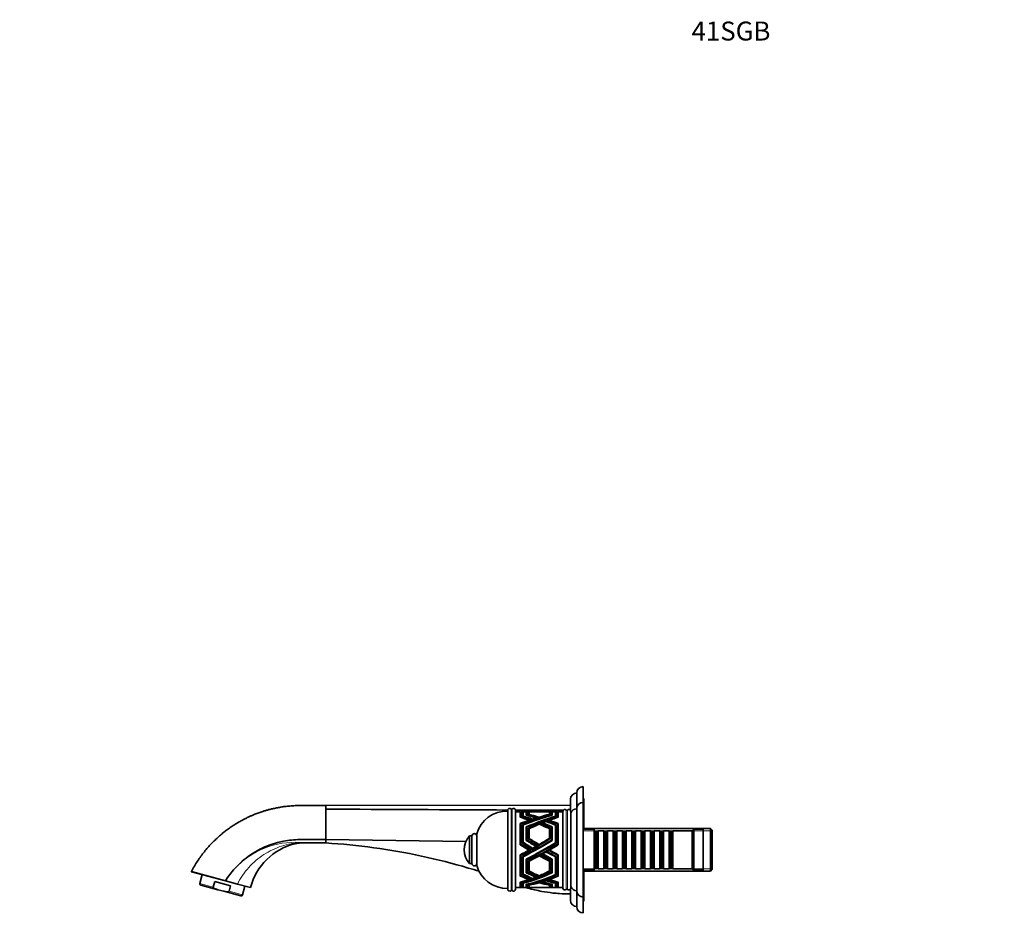
# Model space of a CAD drawing. Units: millimetres. Extents: x 0 to 1411, y 0 to 1155.
# Drawn here: x 0 to 624, y 577 to 1155 of the extents above; entities that cross this region are included whole.
import ezdxf
from ezdxf import colors
from ezdxf.entities.mleader import LeaderData, LeaderLine
from ezdxf.math import Vec2, Vec3

# ---------------------------------------------------------------- set-up
doc = ezdxf.new("R2010")
doc.units = ezdxf.units.MM
doc.layers.add('DV5_Défaut', color=7, linetype='Continuous')
doc.layers.add('Défaut', color=7, linetype='Continuous')

# ---------------------------------------------------------------- blocks, each defined once
blk = doc.blocks.new('_DOT')
at = {"color": 0}
blk.add_line((0, 0), (-1, 0), dxfattribs=at)
at = {"color": 0, "const_width": 0.333}
blk.add_lwpolyline([(-0.1665, 0, 1), (0.1665, 0, 1)], format="xyb", close=True, dxfattribs=at)
blk = doc.blocks.new('SE4')
at = {"layer": 'DV5_Défaut', "color": 7, "linetype": 'Continuous', "lineweight": 35}
for p, q in [((356.83, 668.96), (356.83, 658.96)), ((352.83, 664.96), (352.83, 654.96)), ((357.33, 661.46), (356.83, 661.46)), ((357.33, 661.46), (357.33, 641.96)), ((348.83, 657.13), (193.83, 656.96)), ((193.83, 656.86), (193.83, 654.66)), ((348.83, 660.96), (348.83, 653.89)), ((352.83, 602.96), (352.83, 654.96)), ((356.83, 598.96), (356.83, 658.96)), ((193.83, 654.66), (193.83, 635.44)), ((309.04, 604.06), (309.04, 653.86)), ((314.04, 603.98), (314.04, 653.93)), ((317.04, 652.96), (314.04, 652.96)), ((317.04, 652.96), (317.04, 649.51)), ((317.44, 651.96), (317.04, 651.96)), ((317.44, 649.74), (317.44, 652.96)), ((318.44, 652.96), (317.44, 652.96)), ((317.44, 649.38), (317.44, 649.74)), ((318.44, 652.96), (318.44, 650.03)), ((318.84, 651.96), (318.44, 651.96)), ((318.84, 650.31), (318.84, 652.96)), ((321.89, 652.96), (318.84, 652.96)), ((318.84, 649.91), (318.84, 650.31)), ((320.84, 650.81), (320.84, 652.95)), ((321.24, 652.94), (321.24, 650.98)), ((321.24, 650.98), (321.24, 650.71)), ((322.24, 651.21), (322.24, 652.9)), ((322.64, 652.88), (322.64, 651.33)), ((322.64, 651.33), (322.64, 651.12)), ((325.15, 652.96), (322.68, 652.96)), ((331.83, 652.96), (326.24, 652.96)), ((326.96, 648.67), (326.96, 649)), ((327.48, 648.84), (327.48, 649.16)), ((328.55, 649.17), (328.55, 649.49)), ((328.99, 649.31), (328.99, 649.62)), ((334.91, 652.96), (332.92, 652.96)), ((335.44, 651.36), (335.44, 652.88)), ((335.44, 651.36), (335.44, 651.11)), ((335.83, 652.9), (335.84, 652.9)), ((335.83, 651.92), (335.83, 652.9)), ((335.84, 651.92), (335.83, 651.92)), ((335.84, 651.21), (335.83, 651.21)), ((335.83, 651.21), (335.83, 651.21)), ((335.83, 651.21), (335.83, 651.21)), ((335.84, 652.9), (335.84, 651.21)), ((339.24, 652.96), (336.21, 652.96)), ((336.84, 650.93), (336.84, 652.93)), ((336.84, 650.93), (336.84, 650.71)), ((337.24, 650.81), (337.23, 650.81)), ((337.23, 650.81), (337.23, 650.81)), ((337.23, 650.81), (337.23, 650.81)), ((337.24, 652.95), (337.24, 650.81)), ((337.24, 652.95), (337.24, 652.95)), ((339.24, 652.96), (339.24, 650.15)), ((339.64, 651.96), (339.24, 651.96)), ((339.24, 649.91), (339.24, 650.15)), ((339.64, 652.93), (339.63, 652.93)), ((339.63, 652.93), (339.63, 651.96)), ((339.64, 650.03), (339.64, 652.96)), ((340.64, 652.96), (339.64, 652.96)), ((339.64, 650.03), (339.64, 650.03)), ((339.64, 650.03), (339.64, 650.03)), ((340.64, 652.96), (340.64, 649.74)), ((341.04, 651.96), (340.64, 651.96)), ((340.64, 649.38), (340.64, 649.74)), ((341.04, 652.85), (341.03, 652.85)), ((341.03, 652.85), (341.03, 651.96)), ((341.03, 649.51), (341.04, 649.51)), ((341.04, 649.52), (341.04, 652.96)), ((344.04, 652.96), (341.04, 652.96)), ((341.04, 649.51), (341.04, 649.52)), ((341.04, 649.52), (341.04, 649.52)), ((341.04, 649.52), (341.04, 649.52)), ((341.04, 649.52), (341.04, 649.52)), ((344.04, 604.71), (344.04, 653.21)), ((349.04, 604.71), (349.04, 653.21)), ((317.04, 645.61), (317.04, 632.09)), ((317.44, 632.52), (317.44, 645.37)), ((318.44, 644.84), (318.44, 633.12)), ((318.84, 633.7), (318.84, 644.66)), ((320.84, 634.83), (320.84, 643.48)), ((321.24, 643.32), (321.24, 635.23)), ((322.24, 635.81), (322.24, 642.66)), ((322.6, 647.23), (322.6, 647.58)), ((322.64, 642.36), (322.64, 636.12)), ((323.17, 647.42), (323.17, 647.77)), ((324.19, 647.77), (324.19, 648.11)), ((324.86, 647.99), (324.86, 648.33)), ((329.58, 644.86), (329.58, 645.3)), ((331.22, 645.5), (331.22, 645.96)), ((333.89, 646.62), (333.89, 646.99)), ((335.44, 636.21), (335.44, 642.36)), ((335.45, 647.27), (335.45, 647.57)), ((335.83, 642.66), (335.84, 642.66)), ((335.83, 642.22), (335.83, 642.66)), ((335.84, 642.66), (335.84, 635.81)), ((336.84, 635.12), (336.84, 643.1)), ((337.24, 643.48), (337.24, 634.83)), ((337.24, 643.48), (337.24, 643.48)), ((339.24, 644.59), (339.24, 633.36)), ((339.64, 644.84), (339.63, 644.84)), ((339.63, 644.84), (339.63, 644.39)), ((339.63, 644.39), (339.64, 644.39)), ((339.64, 644.84), (339.64, 644.84)), ((339.64, 644.83), (339.64, 644.84)), ((339.64, 644.84), (339.64, 644.84)), ((339.64, 644.83), (339.64, 644.84)), ((339.64, 633.13), (339.64, 644.83)), ((340.64, 645.42), (340.64, 632.53)), ((341.04, 645.61), (341.03, 645.61)), ((341.03, 645.61), (341.03, 645.15)), ((341.03, 645.15), (341.04, 645.15)), ((341.04, 645.6), (341.04, 645.61)), ((341.04, 632.11), (341.04, 645.6)), ((341.04, 645.6), (341.04, 645.6)), ((341.04, 645.6), (341.04, 645.6)), ((341.04, 645.6), (341.04, 645.6)), ((437.43, 642.46), (357.33, 642.46)), ((437.43, 615.46), (437.43, 642.46)), ((438.63, 641.26), (437.43, 642.46)), ((284.94, 620.21), (284.94, 637.71)), ((286.44, 637.71), (284.94, 637.71)), ((286.44, 620.21), (286.44, 637.71)), ((289.44, 618.96), (289.44, 638.96)), ((322.64, 636.12), (322.64, 635.71)), ((335.44, 636.15), (335.44, 635.7)), ((335.84, 642.22), (335.83, 642.22)), ((363.84, 641.96), (356.83, 641.96)), ((363.84, 615.96), (363.84, 641.96)), ((364.04, 640.96), (363.84, 640.96)), ((364.04, 640.96), (364.04, 616.96)), ((364.74, 640.26), (364.04, 640.96)), ((364.74, 640.26), (364.74, 617.66)), ((365.74, 640.26), (364.74, 640.26)), ((366.44, 640.96), (365.74, 640.26)), ((365.74, 640.26), (365.74, 617.66)), ((366.44, 616.96), (366.44, 640.96)), ((369.94, 640.96), (366.44, 640.96)), ((369.94, 640.96), (369.94, 616.96)), ((370.64, 640.26), (369.94, 640.96)), ((370.64, 640.26), (370.64, 617.66)), ((371.64, 640.26), (370.64, 640.26)), ((372.34, 640.96), (371.64, 640.26)), ((371.64, 640.26), (371.64, 617.66)), ((372.34, 616.96), (372.34, 640.96)), ((375.84, 640.96), (372.34, 640.96)), ((375.84, 640.96), (375.84, 616.96)), ((376.54, 640.26), (375.84, 640.96)), ((376.54, 640.26), (376.54, 617.66)), ((377.54, 640.26), (376.54, 640.26)), ((378.24, 640.96), (377.54, 640.26)), ((377.54, 640.26), (377.54, 617.66)), ((378.24, 616.96), (378.24, 640.96)), ((381.74, 640.96), (378.24, 640.96)), ((381.74, 640.96), (381.74, 616.96)), ((382.44, 640.26), (381.74, 640.96)), ((382.44, 640.26), (382.44, 617.66)), ((383.44, 640.26), (382.44, 640.26)), ((384.14, 640.96), (383.44, 640.26)), ((383.44, 640.26), (383.44, 617.66)), ((384.14, 616.96), (384.14, 640.96)), ((387.64, 640.96), (384.14, 640.96)), ((387.64, 640.96), (387.64, 616.96)), ((388.34, 640.26), (387.64, 640.96)), ((388.34, 640.26), (388.34, 617.66)), ((389.34, 640.26), (388.34, 640.26)), ((390.04, 640.96), (389.34, 640.26)), ((389.34, 640.26), (389.34, 617.66)), ((390.04, 616.96), (390.04, 640.96)), ((393.54, 640.96), (390.04, 640.96)), ((393.54, 640.96), (393.54, 616.96)), ((394.24, 640.26), (393.54, 640.96)), ((394.24, 640.26), (394.24, 617.66)), ((395.24, 640.26), (394.24, 640.26)), ((395.94, 640.96), (395.24, 640.26)), ((395.24, 640.26), (395.24, 617.66)), ((395.94, 616.96), (395.94, 640.96)), ((399.44, 640.96), (395.94, 640.96)), ((399.44, 640.96), (399.44, 616.96)), ((400.14, 640.26), (399.44, 640.96)), ((400.14, 640.26), (400.14, 617.66)), ((401.14, 640.26), (400.14, 640.26)), ((401.84, 640.96), (401.14, 640.26)), ((401.14, 640.26), (401.14, 617.66)), ((401.84, 616.96), (401.84, 640.96)), ((405.34, 640.96), (401.84, 640.96)), ((405.34, 640.96), (405.34, 616.96)), ((406.04, 640.26), (405.34, 640.96)), ((406.04, 640.26), (406.04, 617.66)), ((407.04, 640.26), (406.04, 640.26)), ((407.74, 640.96), (407.04, 640.26)), ((407.04, 640.26), (407.04, 617.66)), ((407.74, 616.96), (407.74, 640.96)), ((411.24, 640.96), (407.74, 640.96)), ((411.24, 640.96), (411.24, 616.96)), ((411.94, 640.26), (411.24, 640.96)), ((411.94, 640.26), (411.94, 617.66)), ((412.94, 640.26), (411.94, 640.26)), ((413.64, 640.96), (412.94, 640.26)), ((412.94, 640.26), (412.94, 617.66)), ((413.64, 616.96), (413.64, 640.96)), ((425.84, 640.96), (413.64, 640.96)), ((426.84, 641.96), (425.84, 640.96)), ((425.84, 616.96), (425.84, 640.96)), ((426.84, 615.96), (426.84, 641.96)), ((432.84, 641.96), (426.84, 641.96)), ((432.84, 615.96), (432.84, 641.96)), ((438.63, 616.66), (438.63, 641.26)), ((178.08, 633.26), (193.83, 633.26)), ((282.57, 634.19), (193.83, 635.44)), ((193.83, 635.44), (193.83, 633.26)), ((317.04, 632.09), (317.44, 631.97)), ((317.44, 631.97), (317.44, 632.36)), ((318.44, 633.12), (318.84, 633.01)), ((318.84, 633.01), (318.84, 633.41)), ((321.24, 634.72), (320.84, 634.83)), ((321.24, 635.15), (321.24, 634.72)), ((322.64, 635.71), (322.24, 635.81)), ((324.19, 630.08), (324.19, 629.59)), ((326.96, 631.64), (326.96, 631.13)), ((328.55, 632.55), (328.55, 632.04)), ((335.44, 635.7), (335.83, 635.81)), ((335.84, 635.81), (335.83, 635.81)), ((335.83, 635.81), (335.83, 635.81)), ((336.84, 635.12), (336.84, 634.72)), ((336.84, 634.72), (337.23, 634.83)), ((337.24, 634.83), (337.23, 634.83)), ((337.23, 634.83), (337.23, 634.83)), ((339.24, 633.01), (339.24, 633.36)), ((339.64, 633.12), (339.24, 633.01)), ((339.64, 633.13), (339.64, 633.12)), ((339.64, 633.13), (339.64, 633.12)), ((340.64, 631.98), (340.64, 632.36)), ((341.03, 632.09), (340.64, 631.98)), ((341.03, 632.09), (341.04, 632.09)), ((341.04, 632.11), (341.04, 632.09)), ((341.04, 632.11), (341.04, 632.1)), ((341.04, 632.1), (341.04, 632.09)), ((341.04, 632.09), (341.04, 632.09)), ((317.04, 625.82), (317.04, 612.31)), ((317.44, 625.96), (317.44, 625.5)), ((317.44, 612.62), (317.44, 625.5)), ((318.44, 624.79), (318.44, 613.08)), ((318.84, 624.99), (318.84, 624.56)), ((318.84, 613.52), (318.84, 624.56)), ((322.6, 629.21), (322.6, 628.73)), ((329.04, 625.56), (329.04, 625.11)), ((329.58, 625.86), (329.58, 625.41)), ((330.57, 626.41), (330.57, 625.95)), ((331.22, 626.77), (331.22, 626.31)), ((333.39, 628), (333.39, 627.53)), ((333.89, 628.29), (333.89, 627.82)), ((335.02, 628.95), (335.02, 628.47)), ((335.45, 629.2), (335.45, 628.72)), ((339.24, 624.92), (339.24, 624.47)), ((339.24, 624.47), (339.24, 613.26)), ((339.64, 624.79), (339.63, 624.79)), ((339.64, 624.79), (339.64, 624.79)), ((339.64, 624.78), (339.64, 624.79)), ((339.64, 624.78), (339.64, 624.79)), ((339.64, 624.79), (339.64, 624.79)), ((339.64, 613.08), (339.64, 624.78)), ((340.64, 626.02), (340.64, 625.57)), ((340.64, 625.57), (340.64, 612.63)), ((341.04, 625.82), (341.03, 625.82)), ((341.04, 612.32), (341.04, 625.82)), ((341.04, 625.82), (341.04, 625.82)), ((341.04, 625.82), (341.04, 625.82)), ((341.04, 625.82), (341.04, 625.82)), ((341.04, 625.82), (341.04, 625.82)), ((284.94, 620.21), (286.44, 620.21)), ((320.84, 614.43), (320.84, 623.08)), ((321.24, 622.88), (321.24, 623.28)), ((321.24, 622.88), (321.24, 614.76)), ((322.24, 615.25), (322.24, 622.1)), ((322.64, 621.75), (322.64, 622.18)), ((322.64, 621.75), (322.64, 615.52)), ((335.44, 621.75), (335.44, 622.19)), ((335.44, 615.59), (335.44, 621.75)), ((335.83, 622.1), (335.84, 622.1)), ((335.84, 622.1), (335.84, 615.25)), ((336.84, 622.61), (336.84, 623.05)), ((336.84, 614.66), (336.84, 622.61)), ((337.24, 623.08), (337.24, 623.07)), ((337.24, 623.07), (337.24, 623.08)), ((337.24, 623.07), (337.24, 614.43)), ((364.04, 616.96), (364.74, 617.66)), ((364.74, 617.66), (365.74, 617.66)), ((365.74, 617.66), (366.44, 616.96)), ((369.94, 616.96), (370.64, 617.66)), ((370.64, 617.66), (371.64, 617.66)), ((371.64, 617.66), (372.34, 616.96)), ((375.84, 616.96), (376.54, 617.66)), ((376.54, 617.66), (377.54, 617.66)), ((377.54, 617.66), (378.24, 616.96)), ((381.74, 616.96), (382.44, 617.66)), ((382.44, 617.66), (383.44, 617.66)), ((383.44, 617.66), (384.14, 616.96)), ((387.64, 616.96), (388.34, 617.66)), ((388.34, 617.66), (389.34, 617.66)), ((389.34, 617.66), (390.04, 616.96)), ((393.54, 616.96), (394.24, 617.66)), ((394.24, 617.66), (395.24, 617.66)), ((395.24, 617.66), (395.94, 616.96)), ((399.44, 616.96), (400.14, 617.66)), ((400.14, 617.66), (401.14, 617.66)), ((401.14, 617.66), (401.84, 616.96)), ((405.34, 616.96), (406.04, 617.66)), ((406.04, 617.66), (407.04, 617.66)), ((407.04, 617.66), (407.74, 616.96)), ((411.24, 616.96), (411.94, 617.66)), ((411.94, 617.66), (412.94, 617.66)), ((412.94, 617.66), (413.64, 616.96)), ((130.39, 609.35), (108.72, 615.11)), ((108.72, 615.11), (108.83, 615.04)), ((130.34, 609.28), (108.83, 615.04)), ((115.59, 613.24), (114.09, 607.64)), ((317.44, 612.77), (317.04, 612.77)), ((317.04, 612.31), (317.44, 612.42)), ((317.44, 612.42), (317.44, 612.62)), ((318.84, 613.53), (318.44, 613.53)), ((318.44, 613.08), (318.84, 613.19)), ((318.84, 613.19), (318.84, 613.52)), ((320.84, 614.87), (321.24, 614.87)), ((321.24, 614.54), (320.84, 614.43)), ((321.24, 614.76), (321.24, 614.54)), ((322.24, 615.69), (322.64, 615.69)), ((322.64, 615.36), (322.24, 615.25)), ((322.64, 615.52), (322.64, 615.36)), ((324.19, 611.1), (324.19, 610.6)), ((326.96, 612.05), (326.96, 611.63)), ((328.55, 612.65), (328.55, 612.27)), ((335.44, 615.69), (335.84, 615.69)), ((335.44, 615.59), (335.44, 615.36)), ((335.44, 615.36), (335.83, 615.25)), ((335.84, 615.25), (335.83, 615.25)), ((335.83, 615.25), (335.83, 615.25)), ((335.83, 615.25), (335.83, 615.24)), ((336.84, 614.87), (337.24, 614.87)), ((336.84, 614.66), (336.84, 614.54)), ((336.84, 614.54), (337.23, 614.43)), ((337.24, 614.43), (337.23, 614.43)), ((337.23, 614.43), (337.23, 614.43)), ((337.23, 614.43), (337.23, 614.43)), ((339.64, 613.53), (339.24, 613.53)), ((339.24, 613.19), (339.24, 613.26)), ((339.64, 613.08), (339.24, 613.19)), ((339.64, 613.08), (339.64, 613.07)), ((339.64, 613.08), (339.64, 613.08)), ((341.04, 612.77), (340.64, 612.77)), ((340.64, 612.42), (340.64, 612.63)), ((341.03, 612.31), (340.64, 612.42)), ((341.03, 612.31), (341.04, 612.31)), ((341.04, 612.32), (341.04, 612.31)), ((341.04, 612.32), (341.04, 612.31)), ((341.04, 612.31), (341.04, 612.31)), ((341.04, 612.31), (341.04, 612.31)), ((356.83, 615.96), (363.84, 615.96)), ((357.33, 615.96), (357.33, 596.46)), ((357.33, 615.46), (437.43, 615.46)), ((363.84, 616.96), (364.04, 616.96)), ((366.44, 616.96), (369.94, 616.96)), ((372.34, 616.96), (375.84, 616.96)), ((378.24, 616.96), (381.74, 616.96)), ((384.14, 616.96), (387.64, 616.96)), ((390.04, 616.96), (393.54, 616.96)), ((395.94, 616.96), (399.44, 616.96)), ((401.84, 616.96), (405.34, 616.96)), ((407.74, 616.96), (411.24, 616.96)), ((413.64, 616.96), (425.84, 616.96)), ((425.84, 616.96), (426.84, 615.96)), ((426.84, 615.96), (432.84, 615.96)), ((437.43, 615.46), (438.63, 616.66)), ((125.54, 603.68), (114.7, 606.59)), ((122.59, 605.36), (123.53, 608.88)), ((123.53, 608.88), (133.57, 606.19)), ((130.34, 609.28), (130.39, 609.35)), ((137.85, 607.27), (130.34, 609.28)), ((132.63, 602.67), (133.57, 606.19)), ((146.16, 605.04), (137.85, 607.27)), ((141.13, 600.4), (142.63, 605.99)), ((314.04, 604.96), (317.04, 604.96)), ((317.04, 608.4), (317.04, 604.96)), ((317.04, 605.96), (317.44, 605.96)), ((317.04, 605.06), (317.44, 605.32)), ((317.44, 608.51), (317.44, 608.23)), ((317.44, 604.96), (317.44, 608.23)), ((317.44, 604.96), (318.44, 604.96)), ((318.44, 607.88), (318.44, 604.96)), ((318.44, 605.96), (318.84, 605.96)), ((318.44, 604.99), (318.84, 605.25)), ((318.84, 607.98), (318.84, 607.77)), ((318.84, 604.96), (318.84, 607.77)), ((318.84, 604.96), (321.69, 604.96)), ((320.84, 604.96), (320.84, 607.1)), ((320.84, 605.96), (321.24, 605.96)), ((321.24, 605.21), (320.84, 604.96)), ((321.24, 607.02), (321.24, 607.19)), ((321.24, 607.02), (321.24, 604.98)), ((322.24, 605.01), (322.24, 606.7)), ((322.24, 606), (322.64, 606)), ((322.64, 605.25), (322.24, 605.01)), ((322.6, 610.45), (322.6, 610.05)), ((322.64, 606.56), (322.64, 606.78)), ((322.64, 606.56), (322.64, 605.03)), ((322.72, 604.96), (324.71, 604.96)), ((325.6, 604.96), (332.36, 604.96)), ((329.04, 608.34), (329.04, 608.04)), ((329.58, 608.5), (329.58, 608.19)), ((330.57, 608.79), (330.57, 608.47)), ((331.22, 608.99), (331.22, 608.66)), ((333.39, 609.7), (333.39, 609.34)), ((333.39, 604.96), (335.52, 604.96)), ((333.89, 609.88), (333.89, 609.5)), ((335.02, 610.29), (335.02, 609.9)), ((335.44, 606.56), (335.44, 606.78)), ((335.44, 605.04), (335.44, 606.56)), ((335.44, 606), (335.84, 606)), ((335.44, 605.26), (335.83, 605.01)), ((335.45, 610.45), (335.45, 610.05)), ((335.83, 606.7), (335.84, 606.7)), ((335.84, 605.01), (335.83, 605.01)), ((335.83, 605.01), (335.83, 605.01)), ((335.83, 605.01), (335.83, 605.01)), ((335.84, 606.7), (335.84, 605.01)), ((336.37, 604.96), (339.24, 604.96)), ((336.84, 606.9), (336.84, 607.19)), ((336.84, 604.97), (336.84, 606.9)), ((336.84, 605.96), (337.24, 605.96)), ((336.84, 605.21), (337.23, 604.97)), ((337.23, 604.97), (337.23, 604.96)), ((337.24, 604.96), (337.23, 604.96)), ((337.23, 604.96), (337.23, 604.96)), ((337.24, 607.1), (337.24, 604.96)), ((337.24, 607.1), (337.24, 607.1)), ((337.24, 607.1), (337.24, 607.1)), ((339.24, 607.98), (339.24, 607.72)), ((339.24, 607.72), (339.24, 604.96)), ((339.24, 605.96), (339.64, 605.96)), ((339.64, 604.99), (339.24, 605.24)), ((339.64, 607.88), (339.63, 607.88)), ((339.64, 604.96), (339.64, 607.88)), ((339.64, 607.88), (339.64, 607.88)), ((339.64, 607.88), (339.64, 607.88)), ((339.64, 607.88), (339.64, 607.88)), ((339.64, 607.88), (339.64, 607.88)), ((339.64, 604.96), (340.64, 604.96)), ((340.64, 608.5), (340.64, 608.27)), ((340.64, 608.27), (340.64, 604.96)), ((340.64, 605.96), (341.04, 605.96)), ((341.03, 605.06), (340.64, 605.32)), ((341.04, 608.4), (341.03, 608.4)), ((341.03, 605.06), (341.04, 605.06)), ((341.04, 604.96), (341.04, 608.4)), ((341.04, 608.4), (341.04, 608.4)), ((341.04, 608.4), (341.04, 608.4)), ((341.04, 608.4), (341.04, 608.4)), ((341.04, 608.4), (341.04, 608.4)), ((341.04, 604.96), (344.04, 604.96)), ((129.23, 602.69), (125.54, 603.68)), ((140.08, 599.79), (129.23, 602.69)), ((348.83, 604.03), (348.83, 596.96)), ((352.83, 602.96), (352.83, 592.96)), ((356.83, 598.96), (356.83, 588.96)), ((356.83, 596.46), (357.33, 596.46))]:
    blk.add_line(p, q, dxfattribs=at)
at = {"layer": 'DV5_Défaut', "color": 7, "linetype": 'Continuous', "lineweight": 18}
for p, q in [((193.83, 656.96), (193.83, 656.86)), ((311.16, 603.16), (311.16, 654.75)), ((311.86, 603.14), (311.86, 654.77)), ((346.18, 603.83), (346.18, 654.08)), ((346.89, 603.83), (346.89, 654.08)), ((357.33, 641.01), (438.63, 641.01)), ((357.33, 616.9), (438.63, 616.9)), ((122.59, 605.36), (114.09, 607.64)), ((141.13, 600.4), (132.63, 602.67))]:
    blk.add_line(p, q, dxfattribs=at)
at = {"layer": 'DV5_Défaut', "color": 7, "linetype": 'Continuous', "lineweight": 35}
for centre, radius, start, end in [((356.83, 664.96), 4, 90, 180), ((352.83, 660.96), 4, 90, 180), ((310.29, 653.86), 1.25, 45.65536, 180), ((311.5, 655.1), 0.486, 225.65536, 317.84982), ((312.79, 653.93), 1.25, 0, 137.84982), ((352.84, 650.96), 4, 90.01747, 161.80513), ((356.83, 654.96), 4, 90, 180), ((308.67, 633.46), 20, 88.93958, 164.04819), ((345.29, 653.21), 1.25, 44.41531, 180), ((346.54, 654.43), 0.5, 224.41531, 315.58469), ((347.79, 653.21), 1.25, 0, 135.58469), ((294.12, 628.96), 12.69, 136.39718, 223.60282), ((287.94, 637.71), 1.5, 0, 180), ((183.83, 594.96), 39, 104.09033, 165.01192), ((287.94, 620.21), 1.5, 180, 0), ((308.67, 624.45), 20, 195.95181, 271.06042), ((173.71, 582.82), 50.8, 137.54742, 148.51604), ((114.92, 607.42), 0.86, 165, 255), ((352.84, 606.96), 4, 198.19487, 269.98253), ((140.3, 600.62), 0.86, 255, 345), ((310.29, 604.06), 1.25, 180, 314.34464), ((311.5, 602.82), 0.486, 42.15018, 134.34464), ((312.79, 603.98), 1.25, 222.15018, 0), ((336.86, 568.5), 33.08, 81.18083, 88.48969), ((336.86, 568.5), 33.08, 81.18085, 81.2189), ((345.29, 604.71), 1.25, 180, 315.58469), ((346.54, 603.48), 0.5, 44.41531, 135.58469), ((347.79, 604.71), 1.25, 224.41531, 0), ((356.83, 602.96), 4, 180, 270), ((352.83, 596.96), 4, 180, 270), ((356.83, 592.96), 4, 180, 270)]:
    blk.add_arc(centre, radius, start, end, dxfattribs=at)
at = {"layer": 'DV5_Défaut', "color": 7, "linetype": 'Continuous', "lineweight": 18}
blk.add_arc((174.44, 581.38), 52.32, 86.39321, 136.92281, dxfattribs=at)
at = {"layer": 'DV5_Défaut', "color": 7, "linetype": 'Continuous', "lineweight": 35}
for centre, major_axis, ratio, start_param, end_param in [((301.63, 628.96), (49.18, 6.85), 0.467696, 1.179364, 1.18792), ((341.95, 628.96), (-45.28, 22.49), 0.185256, -1.039617, -0.899282), ((302.66, 628.96), (49.13, 22.39), 0.176082, 0.752451, 1.186328), ((343.03, 628.96), (-45.28, 22.49), 0.185256, -1.026908, -0.881125), ((305.32, 628.96), (48.33, 6.92), 0.475498, 1.220007, 1.228595), ((305.32, 628.96), (48.28, 22.41), 0.178066, 0.779891, 1.21408), ((345.06, 628.96), (-45.42, 22.48), 0.184911, -1.0042, -0.856187), ((306.17, 628.96), (48.28, 22.41), 0.178066, 0.792236, 1.223774), ((346.36, 628.96), (-45.42, 22.48), 0.184911, -0.988761, -0.831736), ((311.45, 628.96), (46.82, 7.05), 0.49003, 1.264148, 1.295809), ((311.45, 628.96), (44.87, 6.75), 0.49003, 1.277826, 1.286926), ((351.6, 628.96), (-47.8, 22.42), 0.179205, -0.947372, -0.790696), ((311.45, 628.96), (46.77, 22.45), 0.181659, 0.850353, 1.282471), ((312.24, 628.96), (46.82, 7.05), 0.49003, 1.272768, 1.304259), ((352.62, 628.96), (-47.8, 22.42), 0.179205, -0.935022, -0.773546), ((312.24, 628.96), (46.77, 22.45), 0.181659, 0.860555, 1.29092), ((315.04, 628.96), (45.31, 7.19), 0.505301, 1.254051, 1.331733), ((315.04, 628.96), (43.42, 6.89), 0.505301, 1.31544, 1.324758), ((355.66, 628.96), (-49.49, 22.38), 0.175248, -0.914023, -0.753117), ((315.04, 628.96), (45.27, 22.49), 0.185291, 0.88087, 1.320007), ((316.13, 628.96), (45.31, 7.19), 0.505301, 1.266336, 1.347064), ((356.55, 628.96), (-49.49, 22.38), 0.175248, -0.903255, -0.739706), ((301.63, 628.96), (49.13, 22.39), 0.176082, 0.951164, 0.999963), ((352.62, 628.96), (-45.81, 21.49), 0.179205, -0.899994, -0.89444), ((301.63, 628.96), (49.13, 22.39), 0.176082, 0.91304, 0.938814), ((356.55, 628.96), (-47.42, 21.45), 0.175248, -0.864491, -0.862479), ((301.63, 628.96), (49.13, 22.39), 0.176082, 0.734972, 0.902271), ((341.95, 628.96), (-45.33, 7.19), 0.505154, -1.34712, -1.266401), ((343.03, 628.96), (-45.33, 7.19), 0.505154, -1.331798, -1.254146), ((345.06, 628.96), (-45.47, 7.18), 0.503673, -1.310105, -1.267045), ((343.03, 628.96), (-43.44, 6.89), 0.505154, -1.324822, -1.315558), ((316.13, 628.96), (45.27, 22.49), 0.185291, 0.899235, 1.040027), ((346.36, 628.96), (-45.47, 7.18), 0.503673, -1.290112, -1.252456), ((346.36, 628.96), (-43.57, 6.88), 0.503673, -1.28123, -1.271812), ((352.62, 628.96), (-47.85, 6.96), 0.480046, -1.226858, -1.218229), ((356.55, 628.96), (-49.54, 6.82), 0.464463, -1.189087, -1.180648), ((301.63, 628.96), (49.13, 22.39), 0.176082, 1.051289, 1.172905), ((301.63, 628.96), (47.08, 21.45), 0.176082, 1.149595, 1.158567), ((305.32, 628.96), (46.27, 21.47), 0.178066, 1.192832, 1.201827), ((311.45, 628.96), (44.82, 21.51), 0.181659, 1.264488, 1.273588), ((315.04, 628.96), (43.38, 21.55), 0.185291, 1.1935, 1.313031), ((343.03, 628.96), (-43.39, 21.55), 0.185256, -1.000678, -0.991052), ((316.13, 628.96), (45.27, 22.49), 0.185291, 1.191097, 1.335337), ((301.63, 628.96), (49.13, 22.39), 0.176082, 1.015402, 1.03858), ((346.36, 628.96), (-43.53, 21.55), 0.184911, -0.959306, -0.947585), ((341.95, 628.96), (-45.28, 22.49), 0.185256, -1.335375, -1.191144), ((315.04, 628.96), (43.38, 21.55), 0.185291, 1.138717, 1.151421), ((316.13, 628.96), (45.27, 22.49), 0.185291, 1.155686, 1.178611), ((343.03, 628.96), (-45.28, 22.49), 0.185256, -1.320054, -1.178658), ((345.06, 628.96), (-45.42, 22.48), 0.184911, -1.298186, -1.156204), ((315.04, 628.96), (43.38, 21.55), 0.185291, 1.098498, 1.113454), ((343.03, 628.96), (-43.39, 21.55), 0.185256, -1.313078, -1.196524), ((316.13, 628.96), (45.27, 22.49), 0.185291, 1.089563, 1.140622), ((346.36, 628.96), (-45.42, 22.48), 0.184911, -1.278193, -1.14114), ((346.36, 628.96), (-43.53, 21.55), 0.184911, -1.269311, -1.125797), ((351.6, 628.96), (-47.8, 22.42), 0.179205, -1.226267, -1.09749), ((315.04, 628.96), (43.38, 21.55), 0.185291, 1.031583, 1.04203), ((316.13, 628.96), (45.27, 22.49), 0.185291, 1.050332, 1.077655), ((352.62, 628.96), (-47.8, 22.42), 0.179205, -1.212677, -1.085582), ((355.66, 628.96), (-49.49, 22.38), 0.175248, -1.184301, -1.063035), ((315.04, 628.96), (43.38, 21.55), 0.185291, 0.991424, 0.999259), ((356.55, 628.96), (-49.49, 22.38), 0.175248, -1.173888, -1.05273), ((352.62, 628.96), (-45.81, 21.49), 0.179205, -1.200423, -1.191386), ((356.55, 628.96), (-47.42, 21.45), 0.175248, -1.159551, -1.150701), ((302.66, 628.96), (47.08, 21.45), 0.176082, -1.332774, -0.884035), ((356.55, 628.96), (-49.49, 22.38), 0.175248, 0.897874, 1.061423), ((301.63, 628.96), (49.13, 22.39), 0.176082, -1.062407, -0.895108), ((341.95, 628.96), (-45.28, 22.49), 0.185256, 1.082762, 1.223097), ((302.66, 628.96), (49.13, 22.39), 0.176082, -1.346463, -0.912586), ((343.03, 628.96), (-45.28, 22.49), 0.185256, 1.064606, 1.210388), ((341.95, 628.96), (-43.39, 21.55), 0.185256, 1.065161, 1.202558), ((305.32, 628.96), (48.28, 22.41), 0.178066, -1.378995, -0.944806), ((345.06, 628.96), (-45.42, 22.48), 0.184911, 1.038727, 1.18674), ((306.17, 628.96), (48.28, 22.41), 0.178066, -1.388688, -0.95715), ((346.36, 628.96), (-45.42, 22.48), 0.184911, 1.014276, 1.171301), ((345.06, 628.96), (-43.53, 21.55), 0.184911, 1.018591, 1.16423), ((351.6, 628.96), (-47.8, 22.42), 0.179205, 0.958417, 1.115093), ((311.45, 628.96), (46.77, 22.45), 0.181659, -1.456406, -1.024288), ((352.62, 628.96), (-47.8, 22.42), 0.179205, 0.941267, 1.102742), ((351.6, 628.96), (-45.81, 21.49), 0.179205, 0.933146, 1.088847), ((312.24, 628.96), (46.77, 22.45), 0.181659, 4.81833, 5.248695), ((355.66, 628.96), (-49.49, 22.38), 0.175248, 0.911285, 1.072192), ((315.04, 628.96), (45.27, 22.49), 0.185291, 4.779604, 5.218741), ((301.63, 628.96), (49.13, 22.39), 0.176082, -1.160099, -1.1113), ((301.63, 628.96), (49.13, 22.39), 0.176082, -1.09895, -1.073175), ((316.13, 628.96), (43.38, 21.55), 0.185291, -1.203086, -1.065066), ((316.13, 628.96), (45.27, 22.49), 0.185291, -1.223601, -1.082809), ((301.63, 628.96), (49.13, 22.39), 0.176082, -1.33304, -1.211425), ((316.13, 628.96), (43.38, 21.55), 0.185291, -1.512619, -1.36177), ((316.13, 628.96), (45.27, 22.49), 0.185291, -1.518912, -1.374671), ((301.63, 628.96), (49.13, 22.39), 0.176082, -1.198716, -1.175538), ((341.95, 628.96), (-43.39, 21.55), 0.185256, 1.361724, 1.512563), ((341.95, 628.96), (-45.28, 22.49), 0.185256, 1.374624, 1.518856), ((316.13, 628.96), (43.38, 21.55), 0.185291, -1.348688, -1.324656), ((316.13, 628.96), (45.27, 22.49), 0.185291, -1.362185, -1.339261), ((343.03, 628.96), (-45.28, 22.49), 0.185256, 1.362139, 1.503534), ((345.06, 628.96), (-43.53, 21.55), 0.184911, 1.324138, 1.472748), ((345.06, 628.96), (-45.42, 22.48), 0.184911, 1.338743, 1.480726), ((316.13, 628.96), (43.38, 21.55), 0.185291, -1.308853, -1.255227), ((316.13, 628.96), (45.27, 22.49), 0.185291, -1.324196, -1.273137), ((346.36, 628.96), (-45.42, 22.48), 0.184911, 1.323679, 1.460733), ((351.6, 628.96), (-45.81, 21.49), 0.179205, 1.2473, 1.382372), ((351.6, 628.96), (-47.8, 22.42), 0.179205, 1.26521, 1.393988), ((316.13, 628.96), (43.38, 21.55), 0.185291, -1.242704, -1.213944), ((316.13, 628.96), (45.27, 22.49), 0.185291, -1.26123, -1.233906), ((352.62, 628.96), (-47.8, 22.42), 0.179205, 1.253303, 1.380398), ((355.66, 628.96), (-47.42, 21.45), 0.175248, 1.201241, 1.211134), ((355.66, 628.96), (-49.49, 22.38), 0.175248, 1.221204, 1.342469), ((356.55, 628.96), (-49.49, 22.38), 0.175248, 1.210898, 1.332057), ((341.95, 628.96), (-45.33, 7.19), 0.505154, 1.071018, 1.211353), ((302.66, 628.96), (49.18, 6.85), 0.467696, 4.951738, 5.385615), ((343.03, 628.96), (-45.33, 7.19), 0.505154, 1.052862, 1.198644), ((305.32, 628.96), (48.33, 6.92), 0.475498, 4.918704, 5.352894), ((345.06, 628.96), (-45.47, 7.18), 0.503673, 1.026808, 1.174821), ((306.17, 628.96), (48.33, 6.92), 0.475498, 4.909011, 5.340549), ((346.36, 628.96), (-45.47, 7.18), 0.503673, 1.002357, 1.159382), ((351.6, 628.96), (-47.85, 6.96), 0.480046, 0.944236, 1.100911), ((311.45, 628.96), (46.82, 7.05), 0.49003, 4.840118, 5.272236), ((352.62, 628.96), (-47.85, 6.96), 0.480046, 0.927086, 1.088561), ((312.24, 628.96), (46.82, 7.05), 0.49003, 4.831669, 5.262034), ((355.66, 628.96), (-49.54, 6.82), 0.464463, 0.896087, 1.056993), ((315.04, 628.96), (45.31, 7.19), 0.505301, 4.791331, 5.230468), ((356.55, 628.96), (-49.54, 6.82), 0.464463, 0.882675, 1.046225), ((301.63, 628.96), (49.18, 6.85), 0.467696, -1.145083, -1.096284), ((301.63, 628.96), (49.18, 6.85), 0.467696, -1.083934, -1.05816), ((301.63, 628.96), (49.18, 6.85), 0.467696, -1.047391, -0.880092), ((316.13, 628.96), (45.31, 7.19), 0.505301, -1.211874, -1.071083), ((301.63, 628.96), (49.18, 6.85), 0.467696, -1.318025, -1.196409), ((341.95, 628.96), (-45.02, -17.45), 0.36597, 0.850106, 0.860585), ((301.63, 628.96), (49.18, -6.85), 0.467696, -1.18792, -1.179364), ((345.06, 628.96), (-45.17, -17.44), 0.365136, 0.807417, 0.818177), ((305.32, 628.96), (48.33, -6.92), 0.475498, -1.228595, -1.220007), ((351.6, 628.96), (-47.58, -17.21), 0.35153, 0.748082, 0.784812), ((352.62, 628.96), (-47.58, -17.21), 0.35153, 0.730932, 0.771124), ((355.66, 628.96), (-49.3, -17.07), 0.342268, 0.714247, 0.791101), ((316.13, 628.96), (45.31, 7.19), 0.505301, 4.776, 4.920241), ((356.55, 628.96), (-49.3, -17.07), 0.342268, 0.700836, 0.779645), ((301.63, 628.96), (49.18, 6.85), 0.467696, -1.1837, -1.160522), ((341.95, 628.96), (-45.33, 7.19), 0.505154, 1.36288, 1.507112), ((316.13, 628.96), (45.31, 7.19), 0.505301, -1.350459, -1.327534), ((343.03, 628.96), (-45.33, 7.19), 0.505154, 1.350394, 1.49179), ((345.06, 628.96), (-45.47, 7.18), 0.503673, 1.326825, 1.468807), ((316.13, 628.96), (45.31, 7.19), 0.505301, -1.31247, -1.26141), ((346.36, 628.96), (-45.47, 7.18), 0.503673, 1.311761, 1.448814), ((301.63, 628.96), (48.93, -17.1), 0.344208, -0.777904, -0.695346), ((302.66, 628.96), (48.93, -17.1), 0.344208, -0.791267, -0.712825), ((351.6, 628.96), (-47.85, 6.96), 0.480046, 1.251029, 1.379807), ((316.13, 628.96), (45.31, 7.19), 0.505301, -1.249503, -1.22218), ((352.62, 628.96), (-47.85, 6.96), 0.480046, 1.239122, 1.366217), ((355.66, 628.96), (-49.54, 6.82), 0.464463, 1.206005, 1.327271), ((356.55, 628.96), (-49.54, 6.82), 0.464463, 1.1957, 1.316858), ((305.32, 628.96), (48.07, -17.17), 0.348851, -0.773645, -0.738396), ((306.17, 628.96), (48.07, -17.17), 0.348851, -0.784901, -0.75074), ((312.24, 628.96), (46.54, -17.31), 0.357345, -0.825906, -0.815412), ((316.13, 628.96), (45.01, -17.45), 0.366053, -0.860365, -0.850019)]:
    blk.add_ellipse(centre, major_axis=major_axis, ratio=ratio, start_param=start_param, end_param=end_param, dxfattribs=at)
for points, knots in [([(193.83, 656.96), (192.52, 656.96), (190.35, 656.96), (186.84, 656.96), (183.54, 656.96), (180.36, 656.95), (177.32, 656.97), (174.25, 656.9), (171.18, 656.69), (168.13, 656.37), (165.28, 655.95), (162.63, 655.47), (160.18, 654.94), (157.93, 654.39), (155.88, 653.81), (154.14, 653.28), (152.68, 652.79), (151.43, 652.35), (150.2, 651.9), (148.82, 651.36), (147.25, 650.72), (145.49, 649.94), (143.6, 649.05), (141.61, 648.04), (139.51, 646.91), (137.33, 645.63), (135.08, 644.22), (132.76, 642.63), (130.44, 640.93), (128.16, 639.11), (125.92, 637.19), (123.66, 635.1), (121.39, 632.82), (119.14, 630.36), (116.92, 627.71), (114.74, 624.86), (112.63, 621.82), (110.56, 618.5), (109.41, 616.39), (108.72, 615.11)], [0, 0, 0, 0, 0.035489, 0.069641, 0.102459, 0.13394, 0.164086, 0.192895, 0.225133, 0.255517, 0.284046, 0.310719, 0.335537, 0.3585, 0.379607, 0.39886, 0.412686, 0.425367, 0.438045, 0.451894, 0.469378, 0.48843, 0.509049, 0.531235, 0.554989, 0.579843, 0.606209, 0.634087, 0.663477, 0.691508, 0.720788, 0.751317, 0.783095, 0.816121, 0.850398, 0.885924, 0.922701, 0.960726, 1, 1, 1, 1]), ([(193.83, 635.44), (190, 635.44), (186.16, 635.44), (182.33, 635.44), (180.61, 635.44), (178.89, 635.43), (177.17, 635.41), (173.81, 635.37), (169.15, 634.9), (160.9, 633.01), (155.29, 630.9), (147.23, 626.66), (141.58, 622.58), (137.31, 618.3), (136.23, 617.11)], [0, 0, 0, 0, 0.183176, 0.183176, 0.183176, 0.265277, 0.265277, 0.265277, 0.42627, 0.488224, 0.669363, 0.711172, 0.923288, 1, 1, 1, 1]), ([(178.08, 633.26), (177.44, 633.26), (176.82, 633.21), (175.88, 633.1), (175.57, 633.05), (174.96, 632.93), (174.65, 632.86), (174.34, 632.78)], [0, 0, 0, 0, 0.5, 0.5, 0.75, 0.75, 1, 1, 1, 1]), ([(193.83, 633.26), (204.02, 632.65), (224.36, 630.67), (254.54, 625.36), (276.63, 619.71), (288.66, 616.02), (290.92, 615.3)], [0, 0, 0, 0, 0.3093686, 0.6187371, 0.9281057, 1, 1, 1, 1]), ([(125.54, 603.68), (124.97, 603.84), (124.39, 604), (123.56, 604.34), (123.29, 604.47), (122.92, 604.73), (122.81, 604.83), (122.62, 605.07), (122.55, 605.22), (122.59, 605.36)], [0, 0, 0, 0, 0.5, 0.5, 0.75, 0.75, 0.875, 0.875, 1, 1, 1, 1]), ([(320.88, 604.94), (321.18, 604.86), (324.4, 603.93), (330, 602.63), (335.37, 601.84), (337.73, 601.57)], [0, 0, 0, 0, 0.054143, 0.584872, 1, 1, 1, 1]), ([(129.23, 602.69), (129.81, 602.54), (130.39, 602.39), (131.28, 602.28), (131.58, 602.25), (132.03, 602.29), (132.17, 602.32), (132.45, 602.43), (132.59, 602.53), (132.63, 602.67)], [0, 0, 0, 0, 0.5, 0.5, 0.75, 0.75, 0.875, 0.875, 1, 1, 1, 1])]:
    blk.add_open_spline(points, degree=3, knots=knots, dxfattribs=at)
for points in [[(309.08, 654.13), (270.67, 654.31), (232.25, 654.51), (193.83, 654.66)], [(344.32, 653.97), (334.21, 654.02), (324.11, 654.06), (314, 654.11)], [(348.83, 653.96), (348.81, 653.96), (348.78, 653.96), (348.76, 653.96)], [(341.93, 601.19), (344.23, 601.04), (346.53, 600.96), (348.83, 600.96)]]:
    blk.add_open_spline(points, degree=3, dxfattribs=at)
at = {"layer": 'DV5_Défaut', "color": 7, "linetype": 'Continuous', "lineweight": 18}
for points, knots in [([(174.34, 632.78), (174.53, 632.83), (174.7, 632.88), (174.98, 632.96), (175.08, 633), (175.12, 633.08), (174.8, 633.07), (174.05, 633.03), (173.6, 632.98), (172.69, 632.87), (172.22, 632.79), (169.82, 632.38), (167.83, 631.89), (162, 630.01), (158.17, 628.19), (152.92, 624.78), (151.25, 623.53), (148.05, 620.8), (146.51, 619.31), (142.24, 614.59), (139.82, 611.1), (137.85, 607.27)], [0, 0, 0, 0, 0.015625, 0.015625, 0.03125, 0.03125, 0.0625, 0.0625, 0.09375, 0.09375, 0.125, 0.125, 0.25, 0.25, 0.5, 0.5, 0.625, 0.625, 0.75, 0.75, 1, 1, 1, 1]), ([(177.73, 633.59), (177.76, 633.59), (177.79, 633.58), (177.84, 633.57), (177.92, 633.55), (177.98, 633.53), (178.09, 633.48), (178.15, 633.46), (178.21, 633.4), (178.22, 633.37), (178.18, 633.31), (178.14, 633.28), (178.08, 633.26)], [0, 0, 0, 0, 0.0625, 0.0625, 0.125, 0.25, 0.25, 0.5, 0.5, 0.75, 0.75, 1, 1, 1, 1])]:
    blk.add_open_spline(points, degree=3, knots=knots, dxfattribs=at)

msp = doc.modelspace()

# ---------------------------------------------------------------- block references
at = {"layer": 'Défaut'}
msp.add_blockref('SE4', (0, 0), dxfattribs=at)

# ---------------------------------------------------------------- leaders
at = {"layer": 'Défaut', "color": 7, "linetype": 'Continuous', "lineweight": 18}
ml = msp.add_multileader_mtext('Standard', dxfattribs=at)
ml.set_content('{\\pxsm0.9;\\fSolid Edge ISO|b1||i0||c0|p34;\\W1.;20/04/2017\\P}', color=256)
ml.set_leader_properties()
ml.set_arrow_properties(name='DOT')
ml.build(insert=Vec2(0, 0))
ml.multileader.update_dxf_attribs({"leader_type": 0, "dogleg_length": 0, "arrow_head_size": 12})
ctx = ml.context
ctx.base_point, ctx.char_height, ctx.arrow_head_size, ctx.landing_gap_size = Vec3(1142.61, 1147.51), 12, 12, 4.2
notes = []
notes.append((ctx, [(0, (0, 0, 0), (0, 0), (1, 0), 1, [])]))
ctx.mtext.insert = Vec3(1144.61, 1153.63)
ml = msp.add_multileader_mtext('Standard', dxfattribs=at)
ml.set_content('{\\pxsm0.9;\\fArial|b1||i0||c0|p34;\\W1.;41SGB\\P}', color=256)
ml.set_leader_properties()
ml.set_arrow_properties(name='DOT')
ml.build(insert=Vec2(0, 0))
ml.multileader.update_dxf_attribs({"leader_type": 0, "dogleg_length": 0, "arrow_head_size": 12})
ctx = ml.context
ctx.base_point, ctx.char_height, ctx.arrow_head_size, ctx.landing_gap_size = Vec3(423.49, 1147.33), 12, 12, 4.2
notes.append((ctx, [(0, (0, 0, 0), (0, 0), (1, 0), 1, [])]))
ctx.mtext.insert = Vec3(425.49, 1153.44)
for ctx, leaders in notes:
    for number, flags, end, landing, length, lines in leaders:
        leader = LeaderData()
        leader.index, (leader.has_last_leader_line, leader.has_dogleg_vector, leader.attachment_direction) = number, flags
        leader.last_leader_point, leader.dogleg_vector, leader.dogleg_length = Vec3(end), Vec3(landing), length
        for number, points, colour, breaks in lines:
            line = LeaderLine()
            line.index, line.vertices, line.color, line.breaks = number, Vec3.list(points), colors.encode_raw_color(colour), breaks
            leader.lines.append(line)
        ctx.leaders.append(leader)

doc.saveas('drawing.dxf')
